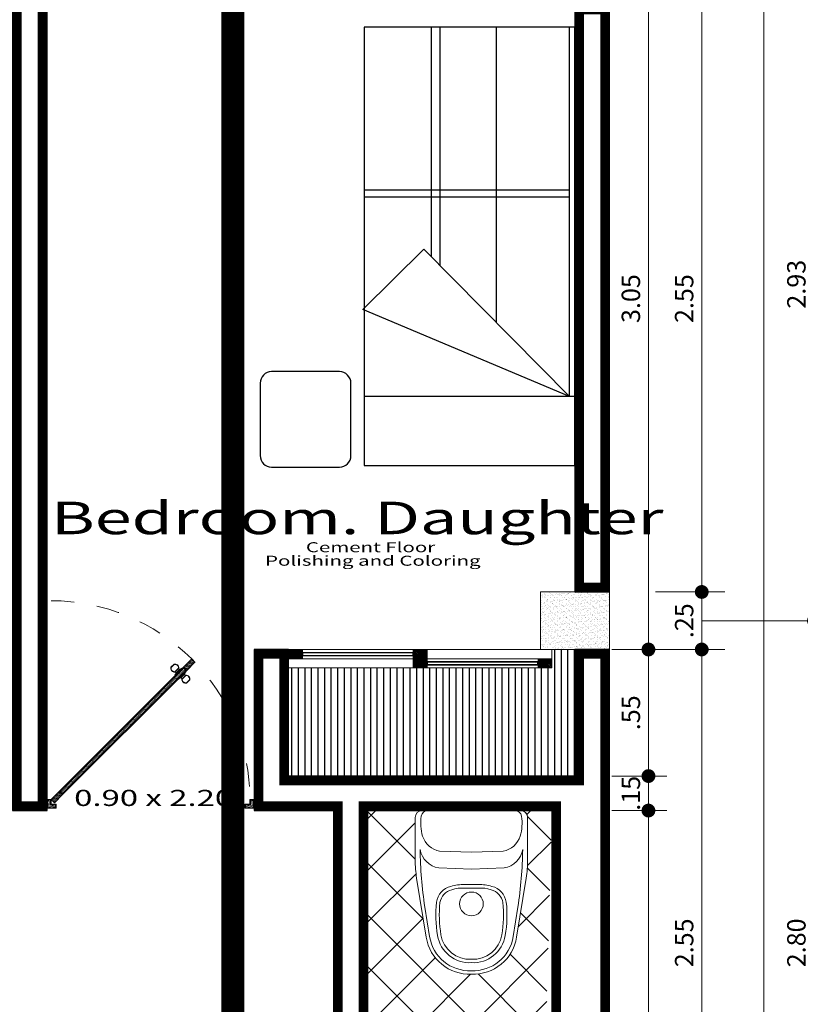
# Model space of a CAD drawing. Units: millimetres. Extents: x 37 to 643, y 8 to 111.
# Drawn here: x 100 to 103, y 87 to 91 of the extents above; entities that cross this region are included whole.
import ezdxf
from ezdxf.enums import TextEntityAlignment as Align

# ---------------------------------------------------------------- set-up
doc = ezdxf.new("R2010")
doc.units = ezdxf.units.MM
doc.linetypes.add('HIDDEN2', pattern=[4.7624999999999975, 3.174999999999998, -1.587499999999999])
doc.linetypes.add('TRAZO_Y_PUNTO2', pattern=[0.5, 0.25, -0.125, 0, -0.125])
for name, color, linetype, lineweight in [('0-Muro Alto', 156, 'Continuous', 5), ('COSTRES', 252, 'TRAZO_Y_PUNTO2', 5), ('COTA', 250, 'Continuous', 9), ('FURNITURE', 252, 'Continuous', 15), ('INFRA', 253, 'Continuous', 0), ('PISO DE BAÑOS', 142, 'Continuous', 13), ('Tex', 251, 'Continuous', 5), ('TEXT2', 7, 'Continuous', 9)]:
    doc.layers.add(name, color=color, linetype=linetype, lineweight=lineweight)
for name, color, linetype, lineweight, true_color in [('columnas', 7, 'Continuous', 9, 0xb6b4a5), ('PUERTAS', 7, 'Continuous', 9, 0x584b49), ('RAHMEN035', 7, 'Continuous', 9, 0xe8e9e7), ('sanitarios', 7, 'Continuous', 13, 0x26384b)]:
    doc.layers.add(name, color=color, linetype=linetype, lineweight=lineweight, true_color=true_color)
doc.layers.add('muebles', color=8, linetype='Continuous')
doc.styles.add('HUGO1', font='swisse.ttf')
doc.styles.add('TEXTO-AMBIENTES', font='GOTHIC.TTF', dxfattribs={"width": 1.5, "height": 0.125})
doc.dimstyles.new('Copy(2) of Copy(2) of ISO-.50', dxfattribs={"dimtxt": 0.08, "dimasz": 0.06, "dimexe": 0.015, "dimexo": 0.01, "dimgap": 0.025, "dimtad": 1, "dimzin": 4, "dimdsep": 46, "dimtxsty": 'HUGO1', "dimblk": 'DOT', "dimcen": 0.015, "dimclrd": 256, "dimclre": 256, "dimclrt": 256, "dimadec": 0, "dimazin": 0, "dimtfac": 1, "dimtmove": 0, "dimatfit": 3, "dimldrblk": 'DOT', "dimfxl": 1, "dimlwd": -1, "dimlwe": -1, "dimarcsym": 0})

# ---------------------------------------------------------------- blocks, each defined once
blk = doc.blocks.new('IIIIIIIIIIIIIIIIIIII')
at = {"layer": 'sanitarios'}
for p, q in [((788.4031497171867, 261.7925924322167), (788.4031497171867, 261.9766762479646)), ((788.4331497171868, 262.0066762479646), (788.4591476447187, 262.0066762479646)), ((788.4591476447187, 262.0066762479646), (788.8360494910116, 262.0066762478473)), ((788.4591476447187, 262.0066762479647), (788.8360494910116, 262.0066762478472)), ((788.8620474184307, 262.0066762479646), (788.8360494908987, 262.0066762479646)), ((788.8920474184308, 261.7925924322167), (788.8920474184308, 261.9766762479646)), ((788.5095114827216, 261.8305910021291), (788.6475985678087, 261.8258479523632)), ((788.7856856528989, 261.8305910020431), (788.6475985678087, 261.8258479523632)), ((788.5053379232413, 261.7571922647464), (788.6475985678087, 261.7523058605146)), ((788.789859212376, 261.7571922647461), (788.6475985678086, 261.7523058605146)), ((788.4510815766868, 261.4567418110051), (788.4095973069632, 261.7125548262893)), ((788.8441155589309, 261.4567418110051), (788.8855998286542, 261.7125548262893)), ((788.617375019502, 261.6699205152447), (788.677822115599, 261.6699205152446)), ((788.6177020467682, 261.6849205152446), (788.6475985678087, 261.6849205152446)), ((788.6475985678087, 261.6849205152446), (788.6774950888495, 261.6849205152446)), ((788.4658966410077, 261.4590905731218), (788.4451502601387, 261.5870232637945)), ((788.8293004946092, 261.4590905731215), (788.8500468754783, 261.5870232637941))]:
    blk.add_line(p, q, dxfattribs=at)
for points in [[(788.6475985678087, 261.2957133010116, -0.3824053251164153), (788.4510815766868, 261.4567418110051), (788.4095973069632, 261.7125548262893, -0.0402133672564539), (788.4031497171867, 261.7925924322167), (788.4031497171867, 261.9766762479646, -0.4142135623730951), (788.4331497171868, 262.0066762479647), (788.4591476447187, 262.0066762479647)], [(788.4591476447187, 262.0066762479646, 0.3643135524365094), (788.429597117413, 261.9818498671964, 0.1122711597442869), (788.4354414276097, 261.8953499670499, 0.2784155113245911), (788.5095114827216, 261.8305910021291), (788.6475985678087, 261.8258479523632)], [(788.6475985678087, 261.2957133010116, 0.3824053251164153), (788.8441155589309, 261.4567418110051), (788.8855998286542, 261.7125548262893, 0.0402133672564539), (788.8920474184308, 261.7925924322167), (788.8920474184308, 261.9766762479646, 0.4142135623730951), (788.8620474184307, 262.0066762479646), (788.8360494908987, 262.0066762479646)], [(788.8360494910116, 262.0066762478472, -0.3643135524365094), (788.8656000183018, 261.9818498670605, -0.1122711597442869), (788.8597557080511, 261.8953499669177, -0.2784155113245911), (788.7856856528989, 261.830591002043), (788.6475985678087, 261.8258479523632)], [(788.6475985678087, 261.3107290976575, -0.3835688032590658), (788.4658966410077, 261.4590905731218), (788.4451502601387, 261.5870232637945)], [(788.6475985678082, 261.3107290976575, 0.3835688032590658), (788.8293004946092, 261.4590905731215), (788.8500468754783, 261.5870232637941)]]:
    blk.add_lwpolyline(points, format="xyb", dxfattribs=at)
for points in [[(788.5053379232413, 261.7571922647463), (788.6475985678087, 261.7523058605146)], [(788.789859212376, 261.7571922647461), (788.6475985678086, 261.7523058605146)]]:
    blk.add_lwpolyline(points, dxfattribs=at)
for points in [[(788.6475985678087, 261.3456648473265, -0.3863000538002361), (788.5004911071887, 261.4644032922956, -0.069564436217461), (788.495894261592, 261.6084686165599, -0.3019621122481837), (788.5583020105972, 261.6770692487332, -0.0872425689650802), (788.6177020467682, 261.6849205152446), (788.6475985678087, 261.6849205152446), (788.6774950888495, 261.6849205152446, -0.0872425689650802), (788.7368951250204, 261.6770692487332, -0.3019621122481837), (788.7993028740256, 261.6084686165599, -0.069564436217461), (788.7947060284288, 261.4644032922956, -0.3863000538002361)], [(788.6475985678087, 261.3606933277661, -0.3885762168818343), (788.5152941650714, 261.4668293312523, -0.0694533397079893), (788.5107713144079, 261.6065195973428, -0.3024083593756292), (788.5623772818662, 261.6626255342768, -0.0884696312646506), (788.617375019502, 261.6699205152446), (788.677822115599, 261.6699205152446, -0.0884696320944926), (788.7328198537515, 261.6626255342768, -0.3024083593759157), (788.7844258212098, 261.6065195973425, -0.0694533397080113), (788.7799029705461, 261.4668293312519, -0.3885762168807579)]]:
    blk.add_lwpolyline(points, format="xyb", close=True, dxfattribs=at)
blk.add_circle((788.6475985678087, 261.6010698533567), 0.0514738665495997, dxfattribs=at)
blk.add_circle((788.6475985678087, 261.6010698533567), 0.0514738665495997, dxfattribs=at)
for centre, radius, start, end in [((788.4331497171868, 261.9766762479646), 0.0300000000000011, 90, 180), ((788.6227052144047, 261.9514497081358), 0.1954863340357305, 171.0536007154261, 196.6769554751075), ((788.4591476447187, 261.9766762479646), 0.0299999999999727, 89.99999999994789, 170.0694709303516), ((788.8360494909928, 261.9766762478473), 0.0299999999999727, 9.930529033700626, 89.99999996422635), ((788.6724919212912, 261.9514497081204), 0.1954863340354642, 343.323044489152, 8.946399248834588), ((788.8620474184307, 261.9766762479646), 0.0299999999999727, 0, 90), ((788.5261185463668, 261.9243252739445), 0.0951940558842836, 197.7209556841403, 259.9530653529157), ((788.7690785893122, 261.924325273869), 0.09519405588429801, 280.0469346113557, 342.2790442800961), ((788.5225950787404, 261.8553485184506), 0.0996617256380658, 190.1725790493795, 260.0285577400598), ((790.3266360991834, 261.8681995420484), 1.90237984166619, 180.9172105267888, 188.4995929762827), ((788.5225950787404, 261.8553485184506), 0.0996617256380658, 190.1725790493795, 260.0285577400598), ((790.3266360991834, 261.8681995420484), 1.90237984166619, 180.9172105267888, 188.4995929762827), ((788.7726020568766, 261.8553485184504), 0.0996617256380658, 279.9714422599002, 349.8274209505808), ((788.7726020568766, 261.8553485184504), 0.0996617256380658, 279.9714422599002, 349.8274209505808), ((786.9685610364337, 261.8681995420496), 1.90237984166619, 351.5004070236648, 359.082789473159), ((786.9685610364337, 261.8681995420496), 1.90237984166619, 351.5004070236776, 359.082789473159), ((788.9031497171871, 261.7925924322167), 0.5000000000004751, 180, 189.2112618116305), ((788.3920474184301, 261.7925924322165), 0.5000000000004569, 350.7887381883821, 1.30276e-11), ((788.5787151663112, 261.5958116005622), 0.0837824701980421, 104.1017544888546, 171.3110615224632), ((788.6103291693411, 261.5120752610859), 0.173002431216254, 87.55747515315657, 107.5015016663258), ((788.6103291692945, 261.5120752610712), 0.1580024312162186, 87.44414441591542, 107.6672388192613), ((788.6848679662764, 261.5120752610859), 0.1730024312162546, 72.49849833367418, 92.44252484684336), ((788.6848679662597, 261.5120752610914), 0.1580024312162157, 72.3327611565654, 92.55585574861679), ((788.7164819693062, 261.5958116005622), 0.0837824701980774, 8.688938477536812, 75.89824551114536), ((788.5787151663112, 261.5958116005623), 0.06878247019811701, 103.7407912199142, 171.0438129199165), ((788.7164819693062, 261.5958116005623), 0.0687824701980536, 8.956187079806117, 76.25920877990448), ((789.0134278016025, 261.5528761095586), 0.5205107989949421, 173.8689015176027, 189.7862531586605), ((789.0134278016025, 261.5528761095586), 0.5055107989952271, 173.9084518767658, 189.8004644985165), ((788.281769334015, 261.5528761095585), 0.5055107989950574, 350.1995355014567, 6.091548123221275), ((788.2817693340152, 261.5528761095586), 0.5205107989949619, 350.2137468413394, 6.131098482397253), ((788.6392189813379, 261.4859145473395), 0.1903857441462054, 188.8141347666154, 272.5226158085567), ((788.6392189813362, 261.4859145473395), 0.175385744146227, 188.7975006827639, 272.7385224047644), ((788.6394210749487, 261.4860300124365), 0.1406031684060793, 188.8480121911627, 273.3342091835143), ((788.6394210749487, 261.4860300124365), 0.1256031684060729, 188.7931570568351, 273.7329270341614), ((788.6557760606688, 261.4860300124365), 0.1256031684060516, 266.2670729658909, 351.2068429430073), ((788.6557760606688, 261.4860300124365), 0.1406031684060728, 266.6657908164857, 351.1519878088373), ((788.6559781542809, 261.4859145473395), 0.1753857441462351, 267.2614775951769, 351.2024993171568), ((788.6559781542796, 261.4859145473395), 0.1903857441462054, 267.4773841914433, 351.1858652333843)]:
    blk.add_arc(centre, radius, start, end, dxfattribs=at)
blk = doc.blocks.new('DORMIT  1')
at = {"layer": 'muebles'}
for p, q in [((227.8214080480517, 225.3400849552662), (228.1982961537242, 224.4417924724087)), ((227.8214080480517, 225.3400849552662), (228.4606965215814, 224.7065944284135)), ((228.1982961537242, 224.4417924724087), (228.4606965215814, 224.7065944284135))]:
    blk.add_line(p, q, dxfattribs=at)
blk.add_lwpolyline([(227.5212972782495, 225.3637181067433), (229.4254912147924, 225.3637181067433), (229.4254912147924, 224.4473827685435), (227.5212972782495, 224.4473827685435)], close=True, dxfattribs=at)
for points in [[(227.8214080480517, 225.3637181067433), (227.8214080480517, 224.4473827685435)], [(227.8214080480517, 225.3400849552662), (229.4254912147924, 225.3400849552662)], [(228.6866148111105, 225.3400849552662), (228.6866148111105, 224.4473827685435)], [(228.7180136090275, 225.3400849552662), (228.7180136090275, 224.4473827685435)], [(228.1410522848166, 225.0233396918398), (229.4254912147924, 225.0233396918398)], [(228.388094381221, 224.7785381127625), (229.4254912147924, 224.7785381127625)], [(228.4271575486126, 224.739829223871), (229.4254912147924, 224.739829223871)]]:
    blk.add_lwpolyline(points, dxfattribs=at)
blk.add_lwpolyline([(227.5637253596432, 224.3899298014008), (227.8788017917096, 224.3899298014008, -0.4142135623730951), (227.9288017917096, 224.3399298014008), (227.9288017917096, 224.0451412325841, -0.4142135623730951), (227.8788017917096, 223.9951412325841), (227.5637253596432, 223.9951412325841, -0.4142135623730709), (227.5137253596432, 224.0451412325841), (227.5137253596432, 224.3399298014008, -0.4142135623730951)], format="xyb", close=True, dxfattribs=at)
blk = doc.blocks.new('A$C4689712F')
at = {"layer": 'INFRA'}
h = blk.add_hatch(dxfattribs=at)
h.set_pattern_fill('_USER', color=256, scale=0.004, angle=195, style=0, pattern_type=0)
h.set_pattern_definition([(195, (-171.6748232077185, -35.35328295148351), (0.0010352761804101, -0.0038637033051563), [])])
h.paths.add_polyline_path([(0.4186580525465616, 0.0545701079262742), (0.4045159169228896, 0.0404279723026093), (0.4398712559821833, 0.0050726332433086), (0.4540133916057984, 0.0192147688669024)])
edge = h.paths.add_edge_path()
edge.add_arc((0.454013391600853, 0.0192147688693751), 0.8639999999967596, 135.6631604027701, 136.3264096667446)
edge.add_line((-0.1709052989058932, 0.6158491881327564), (-0.1356727420026118, 0.5806166312294679))
edge.add_line((-0.1356727420026118, 0.5806166312294679), (-0.1215306063789967, 0.5947587668530617))
edge.add_line((-0.1215306063789967, 0.5947587668530617), (-0.1568859454382334, 0.6301141059124336))
edge.add_line((-0.1568859454382334, 0.6301141059124336), (-0.1639570132512063, 0.6230430380994605))
h = blk.add_hatch(dxfattribs=at)
h.set_pattern_fill('_USER', color=256, scale=0.005, angle=195, style=0, pattern_type=0)
h.set_pattern_definition([(195, (-171.6748232077185, -35.35328295148351), (0.0012940952255126, -0.0048296291314453), [])])
h.paths.add_polyline_path([(-0.1215306063789967, 0.5905161261659586), (-0.1314301013154875, 0.5806166312294821), (0.4045159169235717, 0.0446706129903944), (0.4144154118594088, 0.0545701079262386)])
h = blk.add_hatch(dxfattribs=at)
h.set_pattern_fill('_USER', color=256, scale=0.005, angle=195, style=0, pattern_type=0)
h.set_pattern_definition([(195, (-171.6677521399074, -35.34621188367243), (0.0012940952255126, -0.0048296291314453), [])])
h.paths.add_polyline_path([(0.4695133916043235, 0.0167147688669047), (0.4565133916043182, 0.0167147688669047), (0.4565133916043182, -0.0032852311330558), (0.4345133916042985, -0.0032852311330558), (0.4345133916042985, -0.016285231133061), (0.4695133916043235, -0.016285231133061)])
h.paths.add_polyline_path([(-0.4254866083956871, 0.0167147688669047), (-0.412486608395682, 0.0167147688669047), (-0.412486608395682, -0.0032852311330558), (-0.3904866083956619, -0.0032852311330558), (-0.3904866083956619, -0.016285231133061), (-0.4254866083956871, -0.016285231133061)])
for points in [[(-0.1568859454382334, 0.6301141059124336), (-0.1639570132519736, 0.6230430380987002, 0.0028939789332261), (-0.1709052989058932, 0.6158491881327635), (-0.1356727420026118, 0.5806166312294679), (-0.1215306063789967, 0.5947587668530617)], [(-0.0809578831674287, 0.6061869131591778, 0.4550151748135456), (-0.0993483968716191, 0.5907278236197158), (-0.0831351427414688, 0.5745145694892031, 0.4550151748159178), (-0.06767605320160901, 0.5929050831931661)], [(-0.147100888309609, 0.5400439080183193, -0.4550151748135456), (-0.1316417987697775, 0.5584344217221969), (-0.1154285446395988, 0.5422211675917339, -0.4550151748159178), (-0.1338190583438745, 0.5267620780522435)]]:
    blk.add_lwpolyline(points, format="xyb", close=True, dxfattribs=at)
for points in [[(-0.1215306063789967, 0.5905161261659586), (-0.1314301013154875, 0.5806166312294821), (0.4045159169235717, 0.0446706129903944), (0.4144154118594088, 0.0545701079262386)], [(0.4186580525465616, 0.0545701079262742), (0.4045159169228896, 0.0404279723026093), (0.4398712559821833, 0.0050726332433086), (0.4540133916057984, 0.0192147688669024)], [(-0.4254866083956871, 0.0167147688669047), (-0.412486608395682, 0.0167147688669047), (-0.412486608395682, -0.0032852311330558), (-0.3904866083956619, -0.0032852311330558), (-0.3904866083956619, -0.016285231133061), (-0.4254866083956871, -0.016285231133061)], [(0.4695133916043235, 0.0167147688669047), (0.4565133916043182, 0.0167147688669047), (0.4565133916043182, -0.0032852311330558), (0.4345133916042985, -0.0032852311330558), (0.4345133916042985, -0.016285231133061), (0.4695133916043235, -0.016285231133061)]]:
    blk.add_lwpolyline(points, close=True, dxfattribs=at)
at = {"layer": 'PUERTAS', "linetype": 'HIDDEN2', "ltscale": 0.012}
blk.add_lwpolyline([(0.4540133916043203, 0.8832147688667291, 0.4142135623740224), (-0.4099866083956272, 0.019214768869503), (-0.4099866083956841, -0.0007852311330581), (-0.4099866083956841, -0.0007852311330581)], format="xyb", dxfattribs=at)
at = {"layer": 'PUERTAS'}
for points in [[(-0.0801024079400463, 0.6078350608658099, 0.4783858132503088), (-0.1011154185543148, 0.5899912223681483), (-0.0838717439928303, 0.5727475478065003, 0.4783858132523183), (-0.0660279054950195, 0.5937605584207333)], [(-0.1487490360162553, 0.5391884327909651, -0.4783858132503088), (-0.1309051975181887, 0.5602014434048928), (-0.1136615229568747, 0.5429577688430385, -0.4783858132523183), (-0.1346745335714843, 0.5251139303456541)]]:
    blk.add_lwpolyline(points, format="xyb", close=True, dxfattribs=at)
for points in [[(-0.1215306063789683, 0.5947587668530901), (-0.1356727420026118, 0.5806166312294752), (0.4045159169235717, 0.0404279723032843), (0.4186580525465331, 0.0545701079262528)], [(-0.1000637066954084, 0.5425039729865233), (-0.1313589933740502, 0.5737992596663304), (-0.1301071819068795, 0.5750510711335295), (-0.0988118952282093, 0.5437557844537225)], [(-0.1254128889051742, 0.5640977207956013), (-0.1313589933740502, 0.5737992596663304), (-0.1000637066954084, 0.5425039729865233), (-0.1097652455658249, 0.5484500774557404)], [(-0.1150854443013145, 0.5443816901875353), (-0.12948127617355, 0.5587775220602822), (-0.1247869831716173, 0.563471815062016), (-0.1103911512993534, 0.5490759831892973)], [(-0.0834179481365709, 0.5591497315450127), (-0.1147132348157527, 0.5904450182243011), (-0.1159650462829802, 0.5891932067571304), (-0.0846697596037984, 0.5578979200778349)], [(-0.1050116959451373, 0.5844989137552048), (-0.1147132348157527, 0.5904450182243011), (-0.0834179481365709, 0.5591497315450127), (-0.08936405260558901, 0.5688512704155501)], [(-0.0852956653372985, 0.5741714691509543), (-0.0996914972097329, 0.5885673010234811), (-0.1043857902115803, 0.5838730080216408), (-0.0899899583391459, 0.5694771761490998)], [(-0.4279866083956847, 0.0192147688669024), (-0.4099866083956841, 0.0192147688669024), (-0.4099866083956841, -0.0007852311330581), (-0.3879866083956642, -0.0007852311330581), (-0.3879866083956642, -0.0187852311330588), (-0.4279866083956847, -0.0187852311330588)], [(0.4720133916043211, 0.0192147688669024), (0.4540133916043203, 0.0192147688669024), (0.4540133916043203, -0.0007852311330581), (0.4320133916043007, -0.0007852311330581), (0.4320133916043007, -0.0187852311330588), (0.4720133916043211, -0.0187852311330588)]]:
    blk.add_lwpolyline(points, close=True, dxfattribs=at)
blk = doc.blocks.new('_Dot')
at = {"layer": 'RAHMEN035', "color": 0, "lineweight": -2}
blk.add_line((-0.5, 0), (-1, 0), dxfattribs=at)
at = {"layer": 'RAHMEN035', "color": 0, "const_width": 0.5}
blk.add_lwpolyline([(-0.25, 0, 1), (0.25, 0, 1)], format="xyb", close=True, dxfattribs=at)
blk = doc.blocks.new('*D170')
at = {"layer": 'COTA', "transparency": 16777216}
for p, q in [((102.6272212679496, 87.46576200485303), (102.8669367331443, 87.46576200485303)), ((102.7869367331443, 83.35639692346318), (102.7869367331443, 87.40576200485305)), ((102.6272212679497, 83.29639692346318), (102.8669367331443, 83.29639692346318))]:
    blk.add_line(p, q, dxfattribs=at)
at = {"layer": 'Defpoints', "color": 0, "lineweight": 5, "transparency": 16777216}
for p in [(102.6172212679496, 87.46576200485303), (102.7869367331443, 87.46576200485303), (102.6172212679497, 83.29639692346318)]:
    blk.add_point(p, dxfattribs=at)
at = {"layer": 'COTA', "transparency": 16777216, "xscale": 0.06, "yscale": 0.06, "zscale": 0.06}
for p, rotation in [((102.7869367331443, 87.46576200485303), 90), ((102.7869367331443, 83.29639692346318), 270)]:
    blk.add_blockref('_Dot', p, dxfattribs=dict(at, rotation=rotation))
at = {"layer": 'COTA', "lineweight": -3, "transparency": 16777216, "insert": (102.7219367331443, 85.38107946415815), "char_height": 0.08, "attachment_point": 5, "rotation": 90, "style": 'HUGO1'}
blk.add_mtext('4.17', dxfattribs=at)
blk = doc.blocks.new('*D171')
at = {"layer": 'COTA', "transparency": 16777216}
for p, q in [((102.7869367331442, 87.67576200485253), (102.7869367331442, 87.73576200485252)), ((102.6272212679496, 87.61576200485253), (102.8669367331442, 87.61576200485253)), ((102.7869367331442, 87.46576200485303), (102.7869367331442, 87.61576200485253)), ((102.6272212679496, 87.46576200485303), (102.8669367331442, 87.46576200485303)), ((102.7869367331442, 87.40576200485305), (102.7869367331442, 87.34576200485304))]:
    blk.add_line(p, q, dxfattribs=at)
at = {"layer": 'Defpoints', "color": 0, "lineweight": 5, "transparency": 16777216}
for p in [(102.6172212679496, 87.61576200485253), (102.7869367331442, 87.61576200485253), (102.6172212679496, 87.46576200485303)]:
    blk.add_point(p, dxfattribs=at)
at = {"layer": 'COTA', "transparency": 16777216, "xscale": 0.06, "yscale": 0.06, "zscale": 0.06}
for p, rotation in [((102.7869367331442, 87.61576200485253), 270), ((102.7869367331442, 87.46576200485303), 90)]:
    blk.add_blockref('_Dot', p, dxfattribs=dict(at, rotation=rotation))
at = {"layer": 'COTA', "lineweight": -3, "transparency": 16777216, "insert": (102.7208819664099, 87.54076200485282), "char_height": 0.08, "attachment_point": 5, "rotation": 90, "style": 'HUGO1'}
blk.add_mtext('.15', dxfattribs=at)
blk = doc.blocks.new('*D155')
at = {"layer": 'COTA', "transparency": 16777216}
for p, q in [((102.6272212679496, 91.2157620048532), (102.8669367331442, 91.2157620048532)), ((102.7869367331442, 88.22576200485305), (102.7869367331442, 91.15576200485322)), ((102.6272212679496, 88.16576200485306), (102.8669367331442, 88.16576200485306))]:
    blk.add_line(p, q, dxfattribs=at)
at = {"layer": 'Defpoints', "color": 0, "lineweight": 5, "transparency": 16777216}
for p in [(102.6172212679496, 91.2157620048532), (102.7869367331442, 91.2157620048532), (102.6172212679495, 88.16576200485306)]:
    blk.add_point(p, dxfattribs=at)
at = {"layer": 'COTA', "transparency": 16777216, "xscale": 0.06, "yscale": 0.06, "zscale": 0.06}
for p, rotation in [((102.7869367331442, 91.2157620048532), 90), ((102.7869367331442, 88.16576200485306), 270)]:
    blk.add_blockref('_Dot', p, dxfattribs=dict(at, rotation=rotation))
at = {"layer": 'COTA', "lineweight": -3, "transparency": 16777216, "insert": (102.7208819664099, 89.69076200485316), "char_height": 0.08, "attachment_point": 5, "rotation": 90, "style": 'HUGO1'}
blk.add_mtext('3.05', dxfattribs=at)
blk = doc.blocks.new('*D162')
at = {"layer": 'COTA', "transparency": 16777216}
for p, q in [((102.8172212679495, 88.16576200485306), (103.1185950915086, 88.16576200485306)), ((103.0185950915086, 85.67576200478716), (103.0185950915086, 88.10576200485306)), ((102.8172212679496, 85.61576200478716), (103.1185950915086, 85.61576200478716))]:
    blk.add_line(p, q, dxfattribs=at)
at = {"layer": 'Defpoints', "color": 0, "lineweight": 5, "transparency": 16777216}
for p in [(102.6172212679495, 88.16576200485306), (103.0185950915086, 88.16576200485306), (102.6172212679496, 85.61576200478716)]:
    blk.add_point(p, dxfattribs=at)
at = {"layer": 'COTA', "transparency": 16777216, "xscale": 0.06, "yscale": 0.06, "zscale": 0.06}
for p, rotation in [((103.0185950915086, 88.16576200485306), 90), ((103.0185950915086, 85.61576200478716), 270)]:
    blk.add_blockref('_Dot', p, dxfattribs=dict(at, rotation=rotation))
at = {"layer": 'COTA', "lineweight": -3, "transparency": 16777216, "insert": (102.9525403247743, 86.89076200482015), "char_height": 0.08, "attachment_point": 5, "rotation": 90, "style": 'HUGO1'}
blk.add_mtext('2.55', dxfattribs=at)
blk = doc.blocks.new('*D163')
at = {"layer": 'COTA', "transparency": 16777216}
for p, q in [((102.8172212679496, 88.4157620048533), (103.1185950915086, 88.4157620048533)), ((103.0185950915086, 88.22576200485307), (103.0185950915086, 88.3557620048533)), ((102.8172212679495, 88.16576200485306), (103.1185950915086, 88.16576200485306))]:
    blk.add_line(p, q, dxfattribs=at)
at = {"layer": 'Defpoints', "color": 0, "lineweight": 5, "transparency": 16777216}
for p in [(102.6172212679496, 88.4157620048533), (103.0185950915086, 88.4157620048533), (102.6172212679495, 88.16576200485306)]:
    blk.add_point(p, dxfattribs=at)
at = {"layer": 'COTA', "transparency": 16777216, "xscale": 0.06, "yscale": 0.06, "zscale": 0.06}
for p, rotation in [((103.0185950915086, 88.4157620048533), 90), ((103.0185950915086, 88.16576200485306), 270)]:
    blk.add_blockref('_Dot', p, dxfattribs=dict(at, rotation=rotation))
at = {"layer": 'COTA', "lineweight": -3, "transparency": 16777216, "insert": (102.9525403247743, 88.2907620048532), "char_height": 0.08, "attachment_point": 5, "rotation": 90, "style": 'HUGO1'}
blk.add_mtext('.25', dxfattribs=at)
blk = doc.blocks.new('*D164')
at = {"layer": 'COTA', "transparency": 16777216}
for p, q in [((102.8172212679494, 90.96576200485318), (103.1185950915086, 90.96576200485318)), ((103.0185950915086, 88.47576200485331), (103.0185950915086, 90.90576200485317)), ((102.8172212679496, 88.4157620048533), (103.1185950915086, 88.4157620048533))]:
    blk.add_line(p, q, dxfattribs=at)
at = {"layer": 'Defpoints', "color": 0, "lineweight": 5, "transparency": 16777216}
for p in [(102.6172212679494, 90.96576200485318), (103.0185950915086, 90.96576200485318), (102.6172212679496, 88.4157620048533)]:
    blk.add_point(p, dxfattribs=at)
at = {"layer": 'COTA', "transparency": 16777216, "xscale": 0.06, "yscale": 0.06, "zscale": 0.06}
for p, rotation in [((103.0185950915086, 90.96576200485318), 90), ((103.0185950915086, 88.4157620048533), 270)]:
    blk.add_blockref('_Dot', p, dxfattribs=dict(at, rotation=rotation))
at = {"layer": 'COTA', "lineweight": -3, "transparency": 16777216, "insert": (102.9525403247743, 89.69076200485327), "char_height": 0.08, "attachment_point": 5, "rotation": 90, "style": 'HUGO1'}
blk.add_mtext('2.55', dxfattribs=at)
blk = doc.blocks.new('*D152')
at = {"layer": 'COTA', "transparency": 16777216}
for p, q in [((103.0672212679496, 92.11576200485321), (103.4183490093798, 92.11576200485321)), ((103.2883490093798, 75.82576200485289), (103.2883490093798, 92.05576200485321)), ((103.0672212679502, 75.76576200485289), (103.4183490093798, 75.76576200485289))]:
    blk.add_line(p, q, dxfattribs=at)
at = {"layer": 'Defpoints', "color": 0, "lineweight": 5, "transparency": 16777216}
for p in [(102.6172212679496, 92.11576200485321), (103.2883490093798, 92.11576200485321), (102.6172212679502, 75.76576200485289)]:
    blk.add_point(p, dxfattribs=at)
at = {"layer": 'COTA', "transparency": 16777216, "xscale": 0.06, "yscale": 0.06, "zscale": 0.06}
for p, rotation in [((103.2883490093798, 92.11576200485321), 90), ((103.2883490093798, 75.76576200485289), 270)]:
    blk.add_blockref('_Dot', p, dxfattribs=dict(at, rotation=rotation))
at = {"layer": 'COTA', "lineweight": -3, "transparency": 16777216, "insert": (103.2222401520438, 83.94076200485306), "char_height": 0.08, "attachment_point": 5, "rotation": 90, "style": 'HUGO1'}
blk.add_mtext('16.35', dxfattribs=at)
blk = doc.blocks.new('*D149')
at = {"layer": 'COTA', "transparency": 16777216}
for p, q in [((103.0172212679496, 88.2907620048533), (103.6565147433478, 88.2907620048533)), ((103.5065147433478, 85.5507620048531), (103.5065147433478, 88.2307620048533)), ((103.0172212679497, 85.4907620048531), (103.6565147433478, 85.4907620048531))]:
    blk.add_line(p, q, dxfattribs=at)
at = {"layer": 'Defpoints', "color": 0, "lineweight": 5, "transparency": 16777216}
for p in [(102.6172212679496, 88.2907620048533), (103.5065147433478, 88.2907620048533), (102.6172212679497, 85.4907620048531)]:
    blk.add_point(p, dxfattribs=at)
at = {"layer": 'COTA', "transparency": 16777216, "xscale": 0.06, "yscale": 0.06, "zscale": 0.06}
for p, rotation in [((103.5065147433478, 88.2907620048533), 90), ((103.5065147433478, 85.4907620048531), 270)]:
    blk.add_blockref('_Dot', p, dxfattribs=dict(at, rotation=rotation))
at = {"layer": 'COTA', "transparency": 16777216, "insert": (103.4404599766135, 86.89076200485322), "char_height": 0.08, "attachment_point": 5, "rotation": 90, "style": 'HUGO1'}
blk.add_mtext('2.80', dxfattribs=at)
blk = doc.blocks.new('*D150')
at = {"layer": 'COTA', "transparency": 16777216}
for p, q in [((103.0172212679496, 91.2157620048532), (103.6565147433478, 91.2157620048532)), ((103.5065147433478, 88.35076200485331), (103.5065147433478, 91.15576200485322)), ((103.0172212679496, 88.2907620048533), (103.6565147433478, 88.2907620048533))]:
    blk.add_line(p, q, dxfattribs=at)
at = {"layer": 'Defpoints', "color": 0, "lineweight": 5, "transparency": 16777216}
for p in [(102.6172212679496, 91.2157620048532), (103.5065147433478, 91.2157620048532), (102.6172212679496, 88.2907620048533)]:
    blk.add_point(p, dxfattribs=at)
at = {"layer": 'COTA', "transparency": 16777216, "xscale": 0.06, "yscale": 0.06, "zscale": 0.06}
for p, rotation in [((103.5065147433478, 91.2157620048532), 90), ((103.5065147433478, 88.2907620048533), 270)]:
    blk.add_blockref('_Dot', p, dxfattribs=dict(at, rotation=rotation))
at = {"layer": 'COTA', "transparency": 16777216, "insert": (103.4404058860118, 89.75326200485328), "char_height": 0.08, "attachment_point": 5, "rotation": 90, "style": 'HUGO1'}
blk.add_mtext('2.93', dxfattribs=at)
blk = doc.blocks.new('*D174')
at = {"layer": 'COTA', "transparency": 16777216}
for p, q in [((102.6272212679496, 88.16576200485306), (102.8669367331442, 88.16576200485306)), ((102.7869367331442, 87.67576200485253), (102.7869367331442, 88.10576200485303)), ((102.6272212679496, 87.61576200485253), (102.8669367331442, 87.61576200485253))]:
    blk.add_line(p, q, dxfattribs=at)
at = {"layer": 'Defpoints', "color": 0, "lineweight": 5, "transparency": 16777216}
for p in [(102.6172212679496, 88.16576200485306), (102.7869367331442, 88.16576200485306), (102.6172212679496, 87.61576200485253)]:
    blk.add_point(p, dxfattribs=at)
at = {"layer": 'COTA', "transparency": 16777216, "xscale": 0.06, "yscale": 0.06, "zscale": 0.06}
for p, rotation in [((102.7869367331442, 88.16576200485306), 90), ((102.7869367331442, 87.61576200485253), 270)]:
    blk.add_blockref('_Dot', p, dxfattribs=dict(at, rotation=rotation))
at = {"layer": 'COTA', "lineweight": -3, "transparency": 16777216, "insert": (102.7208819664099, 87.8907620048528), "char_height": 0.08, "attachment_point": 5, "rotation": 90, "style": 'HUGO1'}
blk.add_mtext('.55', dxfattribs=at)

msp = doc.modelspace()

# ---------------------------------------------------------------- hatches: boundary and pattern name
at = {"layer": 'INFRA', "lineweight": 5}
h = msp.add_hatch(dxfattribs=at)
h.set_pattern_fill('AR-SAND', color=256, scale=0.0004, angle=180, style=0)
h.set_pattern_definition([(217.5, (50.58141087335137, 4.429520998844986), (0.0006400125183936, -0.0195765294931737), [0, -0.0154432, 0, -0.017272, 0, -0.01651]), (187.5, (50.58141087335137, 4.429520998844986), (-0.0179809313255201, -0.0286730040227342), [0, -0.0083312, 0, -0.0139192, 0, -0.005334]), (147.4999999999999, (50.59390767335137, 4.429520998844986), (-0.0316396948096583, -5.74873871418e-05), [0, -0.005079999999999999, 0, -0.018288, 0, -0.023876]), (137.5, (50.59390767335137, 4.429520998844986), (-0.0305422580988919, -0.0089171729302886), [0, -0.00254, 0, -0.0119888, 0, -0.013716])])
h.paths.add_polyline_path([(102.3172212679497, 88.4157620048533), (102.6172212679497, 88.4157620048533), (102.6172212679497, 88.16576200485332), (102.3172212679497, 88.16576200485332)])
at = {"layer": 'INFRA', "linetype": 'Continuous'}
h = msp.add_hatch(dxfattribs=at)
h.set_pattern_fill('_USER', color=256, scale=0.005, angle=404.9999999999999, style=0, pattern_type=0)
h.set_pattern_definition([(225, (-781.733018641276, 1027.424040438259), (0.0035355339059327, -0.0035355339059327), [])])
h.paths.add_polyline_path([(101.2796625188246, 88.12826200485394), (101.2796625188246, 88.16326200485314), (101.2246625188247, 88.16326200485321), (101.224662518825, 88.12826200485372)])
h = msp.add_hatch(dxfattribs=at)
h.set_pattern_fill('_USER', color=256, scale=0.005, angle=404.9999999999999, style=0, pattern_type=0)
h.set_pattern_definition([(225, (-781.1904892667143, 1027.424040438258), (0.0035355339059327, -0.0035355339059327), [])])
h.paths.add_polyline_path([(101.8221918933869, 88.12826200485276), (101.8221918933869, 88.16326200485192), (101.7671918933868, 88.16326200485204), (101.7671918933873, 88.12826200485253)])
h = msp.add_hatch(dxfattribs=at)
h.set_pattern_fill('_USER', color=256, scale=0.005, angle=404.9999999999999, style=0, pattern_type=0)
h.set_pattern_definition([(225, (-781.1904892667143, 1027.384040438259), (0.0035355339059327, -0.0035355339059327), [])])
h.paths.add_polyline_path([(101.8221918933869, 88.08826200485336), (101.8221918933869, 88.12326200485252), (101.7671918933868, 88.12326200485263), (101.7671918933873, 88.08826200485314)])
h = msp.add_hatch(dxfattribs=at)
h.set_pattern_fill('_USER', color=256, scale=0.005, angle=404.9999999999999, style=0, pattern_type=0)
h.set_pattern_definition([(225, (-780.6479598921512, 1027.384040438258), (0.0035355339059327, -0.0035355339059327), [])])
h.paths.add_polyline_path([(102.3647212679495, 88.08826200485314), (102.3647212679495, 88.12326200485228), (102.3097212679497, 88.12326200485244), (102.3097212679499, 88.08826200485291)])
at = {"layer": 'muebles', "lineweight": -3, "ltscale": 3}
h = msp.add_hatch(dxfattribs=at)
h.set_pattern_fill('LINE', color=256, scale=0.009000000000000001, angle=90, style=0)
h.set_pattern_definition([(90, (20.91239997979871, -3.120479001155415), (-0.028575, 0), [])])
h.paths.add_polyline_path([(102.4672212679495, 88.16576200485332), (102.3672212679495, 88.16576200485332), (102.3672212679495, 88.08576200485285), (102.3072212679496, 88.08576200485285), (101.824691893387, 88.08576200485308), (101.764691893387, 88.08576200485308), (101.2221625188247, 88.08576200485285), (101.2221625188247, 87.61576200485305), (101.4172212679495, 87.61576200485305), (102.4672212679495, 87.61576200485305)])
at = {"layer": 'PISO DE BAÑOS', "lineweight": 5}
h = msp.add_hatch(dxfattribs=at)
h.set_pattern_fill('NET', color=256, scale=0.05, angle=45)
h.set_pattern_definition([(45, (18.85116027220014, 0), (-0.1122532015133644, 0.1122532015133644), []), (135, (18.85116027220014, 0), (-0.1122532015133644, -0.1122532015133644), [])])
edge = h.paths.add_edge_path()
edge.add_line((102.3672212679498, 87.46576200485303), (102.231670118628, 87.46576200491188))
edge.add_arc((102.231670118628, 87.43576200491177), 0.03000000000011482, 0, 90, ccw=False)
edge.add_line((102.2616701186281, 87.43576200491177), (102.2616701186281, 87.25167818916383))
edge.add_arc((101.7616701186277, 87.25167818916371), 0.5000000000003837, -9.211261811641918, 1.3017142919125035e-11, ccw=False)
edge.add_line((102.2552225288516, 87.1716405832363), (102.213531540268, 86.9145242659582))
edge.add_arc((102.025600854477, 86.9450003042866), 0.1903857441461707, 267.47738419143195, 350.78873818833574, ccw=False)
edge.add_arc((102.0088416815351, 86.94500030428667), 0.1903857441462555, 189.2112618116088, 272.5226158086098, ccw=False)
edge.add_line((101.8209109957439, 86.91452426595845), (101.7792186020135, 87.17164924856688))
edge.add_arc((102.2727724173846, 87.25167818916381), 0.5000000000004099, 180.000000000013, 189.210255867495, ccw=False)
edge.add_line((101.7727724173842, 87.2516781891637), (101.7727724173841, 87.4357620049117))
edge.add_arc((101.8027724173841, 87.43576200491172), 0.02999999999998693, 90.00000000002711, 180.0000000000543, ccw=False)
edge.add_line((101.8027724173841, 87.46576200491171), (101.5672212679495, 87.46576200485303))
edge.add_line((101.5672212679495, 87.46576200485303), (101.5672212679492, 86.34076200492727))
edge.add_line((101.5672212679492, 86.34076200492727), (101.4577418072843, 86.34076200492727))
edge.add_line((101.4577418072843, 86.34076200492727), (101.4577418072842, 86.32276200492727))
edge.add_arc((101.4577721474397, 85.6584827283173), 0.6642792773028496, 46.74420377625921, 90.002616915685, ccw=False)
edge.add_line((101.9129739537181, 86.1422784226087), (101.9131185743684, 86.14242304325899))
edge.add_line((101.9131185743684, 86.14242304325899), (101.9191340170837, 86.13640760054369))
edge.add_arc((101.4577721474405, 85.6584827283146), 0.6642792773042071, 45.0188834530324, 46.01022590807759, ccw=False)
edge.add_line((101.9273336951287, 86.12835389277193), (101.8920281530887, 86.09304835073206))
edge.add_line((101.8920281530887, 86.09304835073206), (101.8864625929927, 86.0874827906361))
edge.add_line((101.8864625929927, 86.0874827906361), (101.8877144044599, 86.08623097916882))
edge.add_line((101.8877144044599, 86.08623097916882), (101.8812926116334, 86.07575331718853))
edge.add_line((101.8812926116334, 86.07575331718853), (101.8846705822083, 86.07237534661367))
edge.add_arc((101.88771440446, 86.05493569248958), 0.01770328754406622, -10.794316192406598, 99.90036780483769, ccw=False)
edge.add_line((101.9051044471015, 86.05162015229311), (101.8910299446564, 86.0375456498481))
edge.add_arc((101.8877144044599, 86.0549356924896), 0.01770328754405218, 170.0996321957218, 280.7943161924066, ccw=False)
edge.add_line((101.8702747503358, 86.05797951474113), (101.8668967797608, 86.06135748531618))
edge.add_line((101.8668967797608, 86.06135748531618), (101.8564191177807, 86.05493569248961))
edge.add_line((101.8564191177807, 86.05493569248961), (101.8551673063136, 86.05618750395683))
edge.add_line((101.8551673063136, 86.05618750395683), (101.4930971463436, 85.69411734398665))
edge.add_line((101.4930971463436, 85.69411734398665), (101.4577418072843, 85.6587620049273))
edge.add_line((101.4577418072843, 85.6587620049273), (101.4577418072843, 85.64076200492626))
edge.add_line((101.4577418072843, 85.64076200492626), (101.5672212679493, 85.64076200492626))
edge.add_line((101.5672212679493, 85.64076200492626), (101.5672212679496, 85.34076200485293))
edge.add_line((101.5672212679496, 85.34076200485293), (101.5672212679496, 84.64139692346335))
edge.add_line((101.5672212679496, 84.64139692346335), (102.4672212679495, 84.64139692346335))
edge.add_line((102.4672212679495, 84.64139692346335), (102.4672212679495, 84.81076200484947))
edge.add_line((102.4672212679495, 84.81076200484947), (102.300595423751, 84.81076200485072))
edge.add_arc((102.3005954237512, 85.03153960080388), 0.2207775959531659, 179.999999999834, 269.9999999999668, ccw=False)
edge.add_line((102.079817827798, 85.03153960080452), (102.0798178277983, 85.06998440893648))
edge.add_arc((102.3005954237514, 85.06998440889902), 0.2207775959531517, 89.99999999995208, 179.9999999902785, ccw=False)
edge.add_line((102.3005954237516, 85.29076200485217), (102.4672212679495, 85.29076200485305))
edge.add_line((102.4672212679495, 85.29076200485305), (102.4672212679495, 85.36576200485293))
edge.add_line((102.4672212679495, 85.36576200485293), (102.3172212679498, 85.36576200485293))
edge.add_line((102.3172212679498, 85.36576200485293), (102.3172212679497, 85.64076200491904))
edge.add_line((102.3172212679497, 85.64076200491904), (102.3672212679498, 87.46576200485303))

# ---------------------------------------------------------------- linework, layer by layer
at = {"layer": '0-Muro Alto', "lineweight": -3}
for points in [[(100.1721625188271, 92.11576200485305), (100.0221625188271, 92.11576200485305), (100.0221625188247, 87.46576200485303), (100.1721625188247, 87.46576200485303)], [(102.6172212679493, 90.96576200485318), (102.4672212679493, 90.96576200485318), (102.4672212679495, 88.4157620048533), (102.6172212679495, 88.4157620048533)], [(102.6172212679494, 88.16576200485306), (102.4672212679494, 88.16576200485306), (102.4672212679495, 87.61576200485305), (101.4172212679495, 87.61576200485305), (101.2221625188247, 87.61576200485305), (101.2221625188247, 88.16576200485306), (101.0721625188247, 88.16576200485306), (101.0721625188247, 87.46576200485303), (101.4172212679495, 87.46576200485303), (101.4172212679492, 86.34076200492727), (101.5672212679492, 86.34076200492727), (101.5672212679495, 87.46576200485303), (102.3672212679496, 87.46576200485303), (102.3672212679496, 85.61576200485293), (102.6172212679492, 85.61576200485293), (102.6172212679495, 87.61576200485305)]]:
    msp.add_lwpolyline(points, close=True, dxfattribs=at)
at = {"layer": '0-Muro Alto', "const_width": 0.04}
for points in [[(100.1521625188271, 92.09576200485304), (100.0421625188271, 92.09576200485304), (100.0421625188247, 87.48576200485307), (100.1521625188247, 87.48576200485307)], [(102.5972212679493, 90.94576200485311), (102.4872212679494, 90.94576200485311), (102.4872212679496, 88.4357620048533), (102.5972212679495, 88.4357620048533)], [(102.5972212679494, 88.14576200485307), (102.4872212679494, 88.14576200485307), (102.4872212679495, 87.59576200485306), (101.4172212679495, 87.59576200485306), (101.2021625188247, 87.59576200485306), (101.2021625188247, 88.14576200485307), (101.0921625188247, 88.14576200485307), (101.0921625188247, 87.48576200485303), (101.4372212679495, 87.48576200485303), (101.4372212679492, 86.36076200492727), (101.5472212679492, 86.36076200492727), (101.5472212679495, 87.48576200485303), (102.3872212679496, 87.48576200485303), (102.3872212679496, 85.63576200485292), (102.5972212679492, 85.63576200485292), (102.5972212679495, 87.61576200485305)]]:
    msp.add_lwpolyline(points, close=True, dxfattribs=at)
at = {"layer": 'columnas'}
msp.add_lwpolyline([(102.6172212679497, 88.4157620048533), (102.3172212679497, 88.4157620048533), (102.3172212679497, 88.16576200485332), (102.6172212679497, 88.16576200485332)], close=True, dxfattribs=at)
at = {"layer": 'COSTRES', "ltscale": 3, "const_width": 0.1}
msp.add_lwpolyline([(100.9796936974023, 73.73741277233592), (100.9796936974023, 93.26774322820316)], dxfattribs=at)
at = {"layer": 'FURNITURE', "ltscale": 0.05}
msp.add_line((102.4672212679495, 90.41576894635277), (102.4673367811174, 89.83496895783956), dxfattribs=at)
at = {"layer": 'INFRA', "linetype": 'Continuous'}
for points in [[(101.7671918933868, 88.16326200485192), (101.8221918933871, 88.16326200485192), (101.8221918933871, 88.12826200485266), (101.7671918933868, 88.12826200485266)], [(101.7671918933868, 88.12326200485252), (101.8221918933871, 88.12326200485252), (101.8221918933871, 88.08826200485325), (101.7671918933868, 88.08826200485325)]]:
    msp.add_lwpolyline(points, close=True, dxfattribs=at)
at = {"layer": 'PUERTAS', "linetype": 'Continuous'}
for p, q in [((101.2821625188246, 88.12576200485366), (101.764691893387, 88.12576200485282)), ((102.3072212679496, 88.12576200485223), (101.824691893387, 88.12576200485245))]:
    msp.add_line(p, q, dxfattribs=at)
for points in [[(101.2221625188247, 88.16576200485306), (102.3672212679495, 88.16576200485306), (102.3672212679495, 88.08576200485285), (101.2221625188247, 88.08576200485285)], [(101.2221625188247, 88.16576200485306), (101.2821625188246, 88.16576200485306), (101.2821625188246, 88.12576200485366), (101.2221625188247, 88.12576200485366)], [(101.2246625188247, 88.16326200485314), (101.2796625188248, 88.16326200485314), (101.2796625188248, 88.12826200485384), (101.2246625188247, 88.12826200485384)], [(101.2821625188246, 88.13826200485292), (101.2821625188246, 88.15326200485325), (101.764691893387, 88.15326200485273), (101.764691893387, 88.13826200485241)], [(101.2841625188246, 88.14026200485287), (101.2841625188246, 88.15126200485331), (101.7626918933871, 88.1512620048528), (101.7626918933871, 88.14026200485235)], [(101.764691893387, 88.16576200485187), (101.824691893387, 88.16576200485187), (101.824691893387, 88.12576200485245), (101.764691893387, 88.12576200485245)], [(101.764691893387, 88.12576200485245), (101.824691893387, 88.12576200485245), (101.824691893387, 88.08576200485308), (101.764691893387, 88.08576200485308)], [(102.3072212679496, 88.1132620048522), (102.3072212679496, 88.09826200485188), (101.824691893387, 88.09826200485314), (101.824691893387, 88.11326200485344)], [(102.3052212679496, 88.11126200485224), (102.3052212679496, 88.10026200485181), (101.8266918933869, 88.10026200485308), (101.8266918933869, 88.1112620048535)], [(102.3072212679496, 88.12576200485223), (102.3672212679495, 88.12576200485223), (102.3672212679495, 88.08576200485285), (102.3072212679496, 88.08576200485285)], [(102.3097212679497, 88.12326200485228), (102.3647212679495, 88.12326200485228), (102.3647212679495, 88.08826200485302), (102.3097212679497, 88.08826200485302)]]:
    msp.add_lwpolyline(points, close=True, dxfattribs=at)

# ---------------------------------------------------------------- block references
at = {"layer": 'muebles', "lineweight": -3, "xscale": -1, "rotation": 270}
msp.add_blockref('DORMIT  1', (-122.8964968387938, -138.5555352733964), dxfattribs=at)
at = {"layer": 'PUERTAS', "xscale": -1}
msp.add_blockref('A$C4689712F', (100.6441759104291, 87.49454723598646), dxfattribs=at)
at = {"layer": 'sanitarios', "xscale": -1}
msp.add_blockref('IIIIIIIIIIIIIIIIIIII', (890.6648198358148, -174.5409142430528), dxfattribs=at)

# ---------------------------------------------------------------- texts
at = {"layer": 'Tex', "style": 'TEXTO-AMBIENTES', "width": 1.5}
msp.add_text('Bedroom. Daughter', height=0.141290963098455, rotation=359.9999999991295, dxfattribs=at).set_placement((101.5209715227129, 88.73744665950022), align=Align.MIDDLE_CENTER)
at = {"layer": 'TEXT2', "style": 'TEXTO-AMBIENTES', "width": 1.5}
for s, height, p in [('Cement Floor ', 0.0434745986145371, (101.588745783519, 88.61025020839003)), ('Polishing and Coloring', 0.0434745986145371, (101.588745783519, 88.55152558593073)), ('0.90 x 2.20', 0.06990385104778, (100.6357258256117, 87.52071393038271))]:
    msp.add_text(s, height=height, dxfattribs=at).set_placement(p, align=Align.MIDDLE_CENTER)

# ---------------------------------------------------------------- dimensions: what is measured, and where the dimension line sits
at = {"layer": 'COTA', "lineweight": -3}
for base, p1, p2, angle, override, picture, middle in [((103.2883490093798, 92.11576200485321), (102.6172212679502, 75.76576200485289), (102.6172212679496, 92.11576200485321), 90, {"dimexe": 0.13, "dimexo": 0.45}, '*D152', (103.2222401520438, 83.94076200485306)), ((102.7869367331442, 91.2157620048532), (102.6172212679495, 88.16576200485306), (102.6172212679496, 91.2157620048532), 270, {"dimexe": 0.08}, '*D155', (102.7208819664099, 89.69076200485316)), ((103.0185950915086, 90.96576200485318), (102.6172212679496, 88.4157620048533), (102.6172212679494, 90.96576200485318), 270.0000000000061, {"dimexe": 0.1, "dimexo": 0.2}, '*D164', (102.9525403247743, 89.69076200485327)), ((103.0185950915086, 88.4157620048533), (102.6172212679495, 88.16576200485306), (102.6172212679496, 88.4157620048533), 270.0000000000061, {"dimexe": 0.1, "dimexo": 0.2}, '*D163', (102.9525403247743, 88.2907620048532)), ((103.0185950915086, 88.16576200485306), (102.6172212679496, 85.61576200478716), (102.6172212679495, 88.16576200485306), 270.0000000000061, {"dimexe": 0.1, "dimexo": 0.2}, '*D162', (102.9525403247743, 86.89076200482015)), ((102.7869367331442, 88.16576200485306), (102.6172212679496, 87.61576200485253), (102.6172212679496, 88.16576200485306), 270, {"dimexe": 0.08}, '*D174', (102.7208819664099, 87.8907620048528)), ((102.7869367331443, 87.46576200485303), (102.6172212679497, 83.29639692346318), (102.6172212679496, 87.46576200485303), 270, {"dimexe": 0.08}, '*D170', (102.7219367331443, 85.38107946415815))]:
    dim = msp.add_linear_dim(base=base, p1=p1, p2=p2, angle=angle, dimstyle='Copy(2) of Copy(2) of ISO-.50', override=override, dxfattribs=at)
    dim.commit()
    dim.dimension.update_dxf_attribs({"geometry": picture, "text_midpoint": middle})
at = {"layer": 'COTA'}
for base, p1, p2, picture, middle in [((103.5065147433478, 91.2157620048532), (102.6172212679496, 88.2907620048533), (102.6172212679496, 91.2157620048532), '*D150', (103.4404058860118, 89.75326200485328)), ((103.5065147433478, 88.2907620048533), (102.6172212679497, 85.4907620048531), (102.6172212679496, 88.2907620048533), '*D149', (103.4404599766135, 86.89076200485322))]:
    dim = msp.add_linear_dim(base=base, p1=p1, p2=p2, angle=90, dimstyle='Copy(2) of Copy(2) of ISO-.50', override={"dimexe": 0.15, "dimexo": 0.4}, dxfattribs=at)
    dim.commit()
    dim.dimension.update_dxf_attribs({"geometry": picture, "text_midpoint": middle})
at = {"layer": 'COTA', "lineweight": -3}
dim = msp.add_linear_dim(base=(102.7869367331442, 87.61576200485253), p1=(102.6172212679496, 87.46576200485303), p2=(102.6172212679496, 87.61576200485253), angle=270, dimstyle='Copy(2) of Copy(2) of ISO-.50', override={"dimexe": 0.08}, dxfattribs=at)
dim.commit()
dim.dimension.update_dxf_attribs({"geometry": '*D171', "text_midpoint": (102.7869367331442, 87.54076200485282), "dimtype": 160})

doc.saveas('drawing.dxf')
